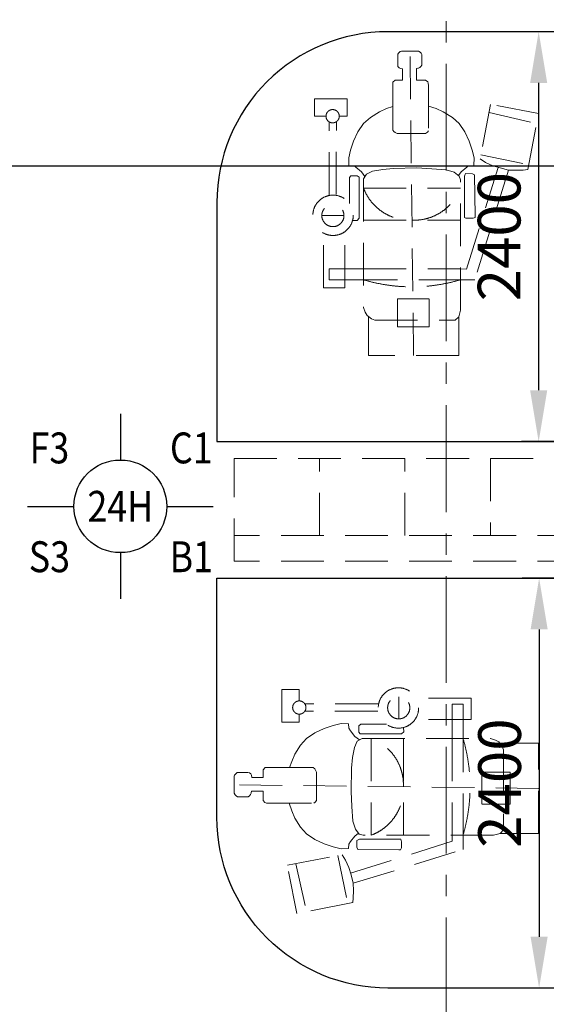
# Model space of a CAD drawing. Units: millimetres. Extents: x 5408 to 171800, y 0 to 58399.
# Drawn here: x 54809 to 57890, y 35500 to 41266 of the extents above; entities that cross this region are included whole.
import ezdxf
from ezdxf.enums import TextEntityAlignment as Align

# ---------------------------------------------------------------- set-up
doc = ezdxf.new("R2010")
doc.units = ezdxf.units.MM
doc.linetypes.add('CENTER', pattern=[2, 1.25, -0.25, 0.25, -0.25])
doc.linetypes.add('HIDDEN', pattern=[0.375, 0.25, -0.125])
for name, color, linetype in [('A-RISR-IDEN', 2, 'Continuous'), ('ar-tiles', 9, 'Continuous'), ('COL-3', 3, 'Continuous')]:
    doc.layers.add(name, color=color, linetype=linetype)
for name, color, linetype, lineweight in [('dimention line', 1, 'Continuous', 9), ('grid line', 8, 'CENTER', 0), ('library objek', 8, 'Continuous', 13)]:
    doc.layers.add(name, color=color, linetype=linetype, lineweight=lineweight)
doc.styles.add('2', font='SIMPLEX.shx', dxfattribs={"width": 0.6})
doc.styles.add('cen', font='GOTHIC.TTF')
doc.styles.add('CtGt', font='GOTHIC.TTF')
doc.styles.add('TEXT', font='ROMANS.SHX', dxfattribs={"width": 0.85, "height": 300})
doc.dimstyles.new('dim scale 200', dxfattribs={"dimtxt": 125, "dimasz": 100, "dimexe": 50, "dimexo": 50, "dimgap": 25, "dimtad": 1, "dimdec": 0, "dimzin": 0, "dimdsep": 46, "dimtxsty": 'cen', "dimblk1": 'ARCHTICK', "dimblk2": 'ARCHTICK', "dimsah": 1, "dimcen": 0, "dimdle": 50, "dimclrd": 9, "dimclre": 7, "dimclrt": 6, "dimadec": 0, "dimazin": 0, "dimtfac": 0.5, "dimtdec": 0, "dimtofl": 0, "dimtmove": 2, "dimatfit": 3, "dimfxl": 1, "dimtolj": 1, "dimtzin": 0, "dimarcsym": 0})
doc.dimstyles.new('SOFIS', dxfattribs={"dimscale": 0, "dimtxt": 400, "dimasz": 300, "dimexe": 100, "dimexo": 100, "dimgap": 100, "dimtad": 1, "dimdec": 0, "dimzin": 0, "dimtxsty": '2', "dimcen": 0, "dimclrd": 8, "dimclre": 8, "dimadec": 0, "dimazin": 0, "dimtfac": 0.054054, "dimtdec": 0, "dimtix": 1, "dimtofl": 0, "dimtmove": 2, "dimatfit": 3, "dimfxl": 1, "dimtolj": 1, "dimtzin": 0, "dimarcsym": 0})

# ---------------------------------------------------------------- blocks, each defined once
blk = doc.blocks.new('_ArchTick')
at = {"color": 0, "linetype": 'ByBlock', "const_width": 0.15}
blk.add_lwpolyline([(-0.5, -0.5), (0.5, 0.5)], dxfattribs=at)
blk = doc.blocks.new('*D233')
at = {"layer": 'COL-3', "color": 8, "lineweight": -2}
for p, q in [((58262.6, 41195.2), (57745, 41195.2)), ((57845, 40895.2), (57845, 39095.2)), ((58262.6, 38795.2), (57745, 38795.2))]:
    blk.add_line(p, q, dxfattribs=at)
at = {"layer": 'COL-3', "color": 8}
for points in [[(57895, 40895.2), (57795, 40895.2), (57845, 41195.2)], [(57795, 39095.2), (57895, 39095.2), (57845, 38795.2)]]:
    blk.add_solid(points, dxfattribs=at)
at = {"layer": 'Defpoints', "color": 0}
for p in [(58362.6, 41195.2), (57845, 38795.2), (58362.6, 38795.2)]:
    blk.add_point(p, dxfattribs=at)
at = {"layer": 'COL-3', "color": 0, "insert": (57613.7, 39995.2), "char_height": 250, "attachment_point": 5, "rotation": 90, "style": 'CtGt'}
blk.add_mtext('\\A1;2400', dxfattribs=at)
blk = doc.blocks.new('*D234')
at = {"layer": 'COL-3', "color": 8, "lineweight": -2}
for p, q in [((58262.6, 37995.2), (57747.7, 37995.2)), ((57847.7, 37695.2), (57847.7, 35895.2)), ((58262.6, 35595.2), (57747.7, 35595.2))]:
    blk.add_line(p, q, dxfattribs=at)
at = {"layer": 'COL-3', "color": 8}
for points in [[(57897.7, 37695.2), (57797.7, 37695.2), (57847.7, 37995.2)], [(57797.7, 35895.2), (57897.7, 35895.2), (57847.7, 35595.2)]]:
    blk.add_solid(points, dxfattribs=at)
at = {"layer": 'Defpoints', "color": 0}
for p in [(58362.6, 37995.2), (57847.7, 35595.2), (58362.6, 35595.2)]:
    blk.add_point(p, dxfattribs=at)
at = {"layer": 'COL-3', "color": 0, "insert": (57616.4, 36795.2), "char_height": 250, "attachment_point": 5, "rotation": 90, "style": 'CtGt'}
blk.add_mtext('\\A1;2400', dxfattribs=at)

msp = doc.modelspace()

# ---------------------------------------------------------------- linework, layer by layer
at = {"layer": 'A-RISR-IDEN', "color": 4, "linetype": 'ByBlock'}
for p, q in [((55397.77401, 38958.29422, 0), (55397.77394, 38687.05496, 0)), ((54855.2954, 38415.81575, 0), (55126.53466, 38415.81575, 0)), ((55669.01317, 38415.81565, 0), (55940.25243, 38415.81565, 0)), ((55397.77388, 38144.57644, 0), (55397.77384, 37873.33719, 0))]:
    msp.add_line(p, q, dxfattribs=at)
msp.add_circle((55397.77391, 38415.8157, 0), 271.23926, dxfattribs=at)
at = {"layer": 'ar-tiles', "elevation": 0}
for points in [[(55962.63356, 38795.20633), (58362.63356, 38795.20633), (58362.63356, 41195.20633), (56962.63356, 41195.20633, 0.4142135624), (55962.63356, 40195.20633)], [(55962.63356, 37995.20633), (58362.63356, 37995.20633), (58362.63356, 35595.20633), (56962.63356, 35595.20633, -0.4142135624), (55962.63356, 36595.20633)]]:
    msp.add_lwpolyline(points, format="xyb", close=True, dxfattribs=at)
at = {"layer": 'grid line', "linetype": 'CENTER', "ltscale": 500}
msp.add_line((57303.08037, 56007.59567, 0), (57303.08037, 31842.49408, 0), dxfattribs=at)
at = {"layer": 'library objek', "linetype": 'HIDDEN', "ltscale": 1000}
for p, q in [((57020.44142, 41063.46469, 0), (57025.71688, 41070.24131, 0)), ((57020.44142, 41001.71734, 0), (57020.44142, 41063.46469, 0)), ((57025.71688, 41070.24131, 0), (57034.76227, 41078.52574, 0)), ((57034.76227, 41078.52574, 0), (57042.29908, 41080.78357, 0)), ((57042.29908, 41080.78357, 0), (57141.04252, 41080.78357, 0)), ((57113.21708, 39299.96837, 0), (57092.06684, 41082.3289, 0)), ((57141.04252, 41080.78357, 0), (57150.79533, 41075.67104, 0)), ((57150.79533, 41075.67104, 0), (57156.85985, 41070.53193, 0)), ((57156.85985, 41070.53193, 0), (57161.81788, 41062.45531, 0)), ((57161.81788, 41062.45531, 0), (57161.81788, 40999.31889, 0)), ((57021.94999, 40991.92821, 0), (57020.44142, 41001.71734, 0)), ((57161.81788, 40999.31889, 0), (57156.38521, 40991.04851, 0)), ((57027.97823, 40982.8922, 0), (57021.94999, 40991.92821, 0)), ((57036.27084, 40979.12811, 0), (57027.97823, 40982.8922, 0)), ((57049.04684, 40978.37498, 0), (57036.27084, 40979.12811, 0)), ((57049.04684, 40911.22134, 0), (57049.04684, 40978.37498, 0)), ((57139.07442, 40981.275, 0), (57130.04415, 40979.02029, 0)), ((57130.04415, 40979.02029, 0), (57130.04415, 40911.35571, 0)), ((57142.08552, 40981.275, 0), (57139.07442, 40981.275, 0)), ((57149.61024, 40985.78597, 0), (57142.08552, 40981.275, 0)), ((57156.38521, 40991.04851, 0), (57149.61024, 40985.78597, 0)), ((56991.56995, 40899.92594, 0), (57004.57571, 40911.97447, 0)), ((56991.56995, 40756.79515, 0), (56991.56995, 40899.92594, 0)), ((57004.57571, 40911.97447, 0), (57049.04684, 40911.22134, 0)), ((57130.04415, 40911.35571, 0), (57183.47602, 40911.35571, 0)), ((57183.47602, 40911.35571, 0), (57195.63831, 40901.43845, 0)), ((57195.63831, 40901.43845, 0), (57199.40218, 40893.16964, 0)), ((57199.40218, 40893.16964, 0), (57200.15496, 40879.63672, 0)), ((57200.15496, 40879.63672, 0), (57200.16727, 40615.06912, 0)), ((56533.4206, 40700.41368, 0), (56533.4206, 40802.76894, 0)), ((56533.4206, 40802.76894, 0), (56725.16039, 40802.76894, 0)), ((56725.16039, 40802.76894, 0), (56725.16039, 40700.41368, 0)), ((57563.72066, 40769.51497, 0), (57502.44884, 40450.423, 0)), ((57844.9984, 40715.50421, 0), (57563.72066, 40769.51497, 0)), ((56860.27582, 40692.73685, 0), (56913.71071, 40726.29023, 0)), ((56913.71071, 40726.29023, 0), (56954.93191, 40744.5935, 0)), ((56954.93191, 40744.5935, 0), (56991.56995, 40756.79515, 0)), ((56991.56995, 40756.79515, 0), (56991.56995, 40619.1566, 0)), ((57245.46973, 40744.5935, 0), (57200.15496, 40759.89049, 0)), ((57286.69093, 40726.29023, 0), (57245.46973, 40744.5935, 0)), ((57340.12581, 40692.73685, 0), (57286.69093, 40726.29023, 0)), ((57554.49563, 40721.47278, 0), (57833.80724, 40657.22282, 0)), ((57782.08279, 40387.8517, 0), (57844.9984, 40715.50421, 0)), ((56600.80324, 40700.41368, 0), (56533.4206, 40700.41368, 0)), ((56618.89596, 40239.68071, 0), (56618.70896, 40667.70706, 0)), ((56660.35822, 40241.82365, 0), (56661.69798, 40668.47362, 0)), ((56725.16039, 40700.41368, 0), (56678.45094, 40700.41368, 0)), ((56786.99369, 40608.85027, 0), (56820.58134, 40657.65689, 0)), ((56820.58134, 40657.65689, 0), (56860.27582, 40692.73685, 0)), ((57379.8203, 40657.65689, 0), (57340.12581, 40692.73685, 0)), ((57413.40794, 40608.85027, 0), (57379.8203, 40657.65689, 0)), ((56762.56632, 40553.9436, 0), (56786.99369, 40608.85027, 0)), ((56991.56995, 40619.1566, 0), (56998.02144, 40609.89872, 0)), ((56998.02144, 40609.89872, 0), (57005.96336, 40604.60805, 0)), ((57005.96336, 40604.60805, 0), (57017.87775, 40599.31895, 0)), ((57017.87775, 40599.31895, 0), (57183.71485, 40599.31895, 0)), ((57183.71485, 40599.31895, 0), (57193.94835, 40606.52838, 0)), ((57193.94835, 40606.52838, 0), (57200.16727, 40615.06912, 0)), ((57437.83532, 40553.9436, 0), (57413.40794, 40608.85027, 0)), ((56744.24579, 40502.08695, 0), (56762.56632, 40553.9436, 0)), ((57456.15585, 40502.08695, 0), (57437.83532, 40553.9436, 0)), ((56733.55881, 40456.33035, 0), (56744.24579, 40502.08695, 0)), ((57466.84283, 40456.33035, 0), (57456.15585, 40502.08695, 0)), ((56735.08552, 40412.10033, 0), (56733.55881, 40456.33035, 0)), ((57465.31612, 40412.10033, 0), (57466.84283, 40456.33035, 0)), ((57502.44884, 40450.423, 0), (57533.08982, 40429.30983, 0)), ((57507.09716, 40474.63058, 0), (57787.47419, 40415.92912, 0)), ((57533.08982, 40429.30983, 0), (57577.26468, 40410.58781, 0)), ((56761.03961, 40410.57531, 0), (56735.08552, 40412.10033, 0)), ((56776.30672, 40401.42368, 0), (56761.03961, 40410.57531, 0)), ((56808.36765, 40375.49536, 0), (56776.30672, 40401.42368, 0)), ((56828.88302, 40347.54592, 0), (56808.36765, 40375.49536, 0)), ((56837.23307, 40361.81244, 0), (56820.53297, 40333.27941, 0)), ((56873.10624, 40378.02663, 0), (56837.23307, 40361.81244, 0)), ((56932.89588, 40388.26577, 0), (56873.10624, 40378.02663, 0)), ((56994.55082, 40394.24394, 0), (56932.89588, 40388.26577, 0)), ((57132.06969, 40397.65803, 0), (56994.55082, 40394.24394, 0)), ((57219.51547, 40393.21268, 0), (57132.06969, 40397.65803, 0)), ((57304.28874, 40386.30013, 0), (57219.51547, 40393.21268, 0)), ((57351.00005, 40372.47346, 0), (57304.28874, 40386.30013, 0)), ((57380.40965, 40350.00454, 0), (57351.00005, 40372.47346, 0)), ((57375.98162, 40353.38755, 0), (57392.03399, 40375.49536, 0)), ((57392.03399, 40375.49536, 0), (57424.09492, 40401.42368, 0)), ((57417.76419, 40364.63121, 0), (57410.56295, 40349.04359, 0)), ((57457.371, 40363.43276, 0), (57417.76419, 40364.63121, 0)), ((57423.03361, 39805.15349, 0), (57608.95244, 40400.69539, 0)), ((57424.09492, 40401.42368, 0), (57439.36203, 40410.57531, 0)), ((57439.36203, 40410.57531, 0), (57465.31612, 40412.10033, 0)), ((57470.57629, 40357.43741, 0), (57457.371, 40363.43276, 0)), ((57668.29595, 40385.17824, 0), (57471.79464, 39742.42176, 0)), ((57577.26468, 40410.58781, 0), (57620.10328, 40397.21427, 0)), ((57620.10328, 40397.21427, 0), (57668.29595, 40385.17824, 0)), ((57668.29595, 40385.17824, 0), (57711.13154, 40383.84073, 0)), ((57711.13154, 40383.84073, 0), (57755.30941, 40385.17824, 0)), ((57755.30941, 40385.17824, 0), (57782.08279, 40387.8517, 0)), ((56737.62102, 40340.81853, 0), (56747.0634, 40351.37798, 0)), ((56737.62102, 40189.69698, 0), (56737.62102, 40340.81853, 0)), ((56747.0634, 40351.37798, 0), (56784.05818, 40351.37798, 0)), ((56784.05818, 40351.37798, 0), (56794.62725, 40343.83574, 0)), ((56794.62725, 40343.83574, 0), (56794.62725, 40103.24171, 0)), ((56820.53297, 40333.27941, 0), (56820.53297, 39581.16427, 0)), ((57387.11784, 40327.53561, 0), (57380.40965, 40350.00454, 0)), ((57387.11784, 39564.58133, 0), (57387.11784, 40327.53561, 0)), ((57410.56295, 40349.04359, 0), (57410.56295, 40106.82924, 0)), ((57472.97671, 40117.61994, 0), (57470.57629, 40357.43741, 0)), ((56820.53297, 40279.03524, 0), (57387.11784, 40279.03524, 0)), ((56576.30056, 40118.55433, 0), (56706.15456, 40118.55433, 0)), ((56782.54658, 40089.6666, 0), (56756.25911, 40090.03015, 0)), ((56794.62725, 40103.24171, 0), (56782.54658, 40089.6666, 0)), ((56820.53297, 40091.41818, 0), (57387.11784, 40091.41818, 0)), ((57410.56295, 40106.82924, 0), (57418.56231, 40103.56827, 0)), ((57418.56231, 40103.56827, 0), (57425.70006, 40103.34952, 0)), ((57425.70006, 40103.34952, 0), (57461.57323, 40103.34952, 0)), ((57461.57323, 40103.34952, 0), (57472.97671, 40108.02768, 0)), ((57472.97671, 40108.02768, 0), (57472.97671, 40117.61994, 0)), ((56710.11293, 39695.37291, 0), (56710.11293, 40023.24336, 0)), ((56585.72615, 39695.37291, 0), (56585.72615, 40008.24275, 0)), ((56619.02525, 39741.36862, 0), (56619.3, 39805.98149, 0)), ((56619.3, 39805.98149, 0), (56820.80772, 39805.98149, 0)), ((56820.80772, 39805.98149, 0), (57387.39258, 39805.98149, 0)), ((57387.11784, 39805.98787, 0), (57423.03361, 39805.15349, 0)), ((56820.53297, 39742.42176, 0), (56619.02525, 39741.36862, 0)), ((57393.52122, 39742.42176, 0), (56820.53297, 39742.42176, 0)), ((57471.79464, 39742.42176, 0), (57393.52122, 39742.42176, 0)), ((56585.72615, 39695.37291, 0), (56710.11293, 39695.37291, 0)), ((57018.4703, 39631.58653, 0), (57203.25977, 39631.58653, 0)), ((57018.4703, 39467.49152, 0), (57018.4703, 39631.58653, 0)), ((57204.62625, 39467.49152, 0), (57204.62625, 39631.58653, 0)), ((56820.53297, 39581.16427, 0), (56830.05602, 39552.70624, 0)), ((57387.11784, 39564.58133, 0), (57377.75226, 39524.92478, 0)), ((56830.05602, 39552.70624, 0), (56841.4353, 39533.76078, 0)), ((56841.4353, 39533.76078, 0), (56848.68189, 39526.93573, 0)), ((56848.68189, 39299.96837, 0), (56848.68189, 39526.93573, 0)), ((56848.68189, 39526.93573, 0), (56867.90031, 39513.98407, 0)), ((56867.90031, 39513.98407, 0), (56887.06431, 39505.77932, 0)), ((56887.06431, 39505.77932, 0), (57356.56575, 39505.77932, 0)), ((57356.56575, 39505.77932, 0), (57377.75226, 39524.92478, 0)), ((57377.75226, 39299.96837, 0), (57377.75226, 39524.92478, 0)), ((57018.4703, 39467.49152, 0), (57204.62625, 39467.49152, 0)), ((57377.75226, 39299.96837, 0), (56848.68189, 39299.96837, 0)), ((56062.63356, 38695.20633, 0), (58462.63356, 38695.20633, 0)), ((56062.63356, 38095.20633, 0), (56062.63356, 38695.20633, 0)), ((56562.63356, 38245.20633, 0), (56562.63356, 38695.20633, 0)), ((57062.63356, 38245.20633, 0), (57062.63356, 38695.20633, 0)), ((57562.63356, 38695.20633, 0), (57562.63356, 38245.20633, 0)), ((58462.63356, 38245.20633, 0), (56062.63356, 38245.20633, 0)), ((58462.63356, 38095.20633, 0), (56062.63356, 38095.20633, 0)), ((58462.63356, 38095.20633, 0), (56062.63356, 38095.20633, 0)), ((56444.55308, 37343.87091, 0), (56342.19782, 37343.87091, 0)), ((56342.19782, 37343.87091, 0), (56342.19782, 37152.13112, 0)), ((56444.55308, 37276.48827, 0), (56444.55308, 37343.87091, 0)), ((56905.28605, 37258.39554, 0), (56477.2597, 37258.58255, 0)), ((57026.41244, 37300.99095, 0), (57026.41244, 37171.13695, 0)), ((57449.59385, 37291.56535, 0), (57136.72401, 37291.56535, 0)), ((57403.59814, 37258.26626, 0), (57338.98528, 37257.99151, 0)), ((57338.98528, 37257.99151, 0), (57338.98528, 37056.48379, 0)), ((57402.54501, 37056.75854, 0), (57403.59814, 37258.26626, 0)), ((57449.59385, 37291.56535, 0), (57449.59385, 37167.17858, 0)), ((56444.55308, 37152.13112, 0), (56444.55308, 37198.84056, 0)), ((56903.14311, 37216.93329, 0), (56476.49314, 37215.59353, 0)), ((56342.19782, 37152.13112, 0), (56444.55308, 37152.13112, 0)), ((56642.87981, 37133.04572, 0), (56591.02316, 37114.72519, 0)), ((56688.63641, 37143.7327, 0), (56642.87981, 37133.04572, 0)), ((56732.86644, 37142.20599, 0), (56688.63641, 37143.7327, 0)), ((56734.39145, 37116.2519, 0), (56732.86644, 37142.20599, 0)), ((56804.14823, 37139.67049, 0), (56793.58878, 37130.22811, 0)), ((56955.26978, 37139.67049, 0), (56804.14823, 37139.67049, 0)), ((57449.59385, 37167.17858, 0), (57121.72341, 37167.17858, 0)), ((56536.11649, 37090.29781, 0), (56487.30987, 37056.71017, 0)), ((56591.02316, 37114.72519, 0), (56536.11649, 37090.29781, 0)), ((56743.54308, 37100.98479, 0), (56734.39145, 37116.2519, 0)), ((56769.47141, 37068.92386, 0), (56743.54308, 37100.98479, 0)), ((56793.58878, 37130.22811, 0), (56793.58878, 37093.23333, 0)), ((56793.58878, 37093.23333, 0), (56801.13102, 37082.66425, 0)), ((56801.13102, 37082.66425, 0), (57041.72505, 37082.66425, 0)), ((57041.72505, 37082.66425, 0), (57055.30016, 37094.74492, 0)), ((57055.30016, 37094.74492, 0), (57054.93662, 37121.0324, 0)), ((56487.30987, 37056.71017, 0), (56452.22991, 37017.01568, 0)), ((56766.94014, 37004.18526, 0), (56783.15432, 37040.05844, 0)), ((56797.42084, 37048.40849, 0), (56769.47141, 37068.92386, 0)), ((56783.15432, 37040.05844, 0), (56811.68735, 37056.75854, 0)), ((56811.68735, 37056.75854, 0), (57563.80249, 37056.75854, 0)), ((56865.93152, 37056.75854, 0), (56865.93152, 36490.17367, 0)), ((57053.54858, 37056.75854, 0), (57053.54858, 36490.17367, 0)), ((57338.98528, 37056.48379, 0), (57338.98528, 36489.89892, 0)), ((57402.54501, 36483.77028, 0), (57402.54501, 37056.75854, 0)), ((57563.80249, 37056.75854, 0), (57592.26052, 37047.23549, 0)), ((57592.26052, 37047.23549, 0), (57611.20598, 37035.8562, 0)), ((57611.20598, 37035.8562, 0), (57618.03103, 37028.60961, 0)), ((57844.9984, 37028.60961, 0), (57618.03103, 37028.60961, 0)), ((57618.03103, 37028.60961, 0), (57630.98269, 37009.39119, 0)), ((57844.9984, 36499.53924, 0), (57844.9984, 37028.60961, 0)), ((56418.67653, 36963.58079, 0), (56400.37326, 36922.3596, 0)), ((56452.22991, 37017.01568, 0), (56418.67653, 36963.58079, 0)), ((56756.701, 36944.39563, 0), (56766.94014, 37004.18526, 0)), ((57630.98269, 37009.39119, 0), (57639.18745, 36990.22719, 0)), ((57639.18745, 36990.22719, 0), (57639.18745, 36520.72576, 0)), ((56400.37326, 36922.3596, 0), (56388.17161, 36885.72155, 0)), ((56750.72282, 36882.74069, 0), (56756.701, 36944.39563, 0)), ((56074.72546, 36851.57462, 0), (56066.44102, 36842.52924, 0)), ((56081.50207, 36856.85009, 0), (56074.72546, 36851.57462, 0)), ((56143.24942, 36856.85009, 0), (56081.50207, 36856.85009, 0)), ((56153.03856, 36855.34152, 0), (56143.24942, 36856.85009, 0)), ((56162.07456, 36849.31328, 0), (56153.03856, 36855.34152, 0)), ((56165.83865, 36841.02066, 0), (56162.07456, 36849.31328, 0)), ((56245.04082, 36885.72155, 0), (56232.99229, 36872.71579, 0)), ((56232.99229, 36872.71579, 0), (56233.74543, 36828.24466, 0)), ((56388.17161, 36885.72155, 0), (56245.04082, 36885.72155, 0)), ((56388.17161, 36885.72155, 0), (56525.81016, 36885.72155, 0)), ((56525.81016, 36885.72155, 0), (56535.06805, 36879.27007, 0)), ((56535.06805, 36879.27007, 0), (56540.35871, 36871.32815, 0)), ((56540.35871, 36871.32815, 0), (56545.64782, 36859.41375, 0)), ((56545.64782, 36859.41375, 0), (56545.64782, 36693.57666, 0)), ((56747.30874, 36745.22181, 0), (56750.72282, 36882.74069, 0)), ((57513.38023, 36858.82121, 0), (57513.38023, 36674.03173, 0)), ((57677.47524, 36858.82121, 0), (57513.38023, 36858.82121, 0)), ((57677.47524, 36858.82121, 0), (57677.47524, 36672.66525, 0)), ((56066.44102, 36842.52924, 0), (56064.18319, 36834.99242, 0)), ((56064.18319, 36834.99242, 0), (56064.18319, 36736.24899, 0)), ((56166.59179, 36828.24466, 0), (56165.83865, 36841.02066, 0)), ((56233.74543, 36828.24466, 0), (56166.59179, 36828.24466, 0)), ((57844.9984, 36764.07443, 0), (56062.63786, 36785.22467, 0)), ((56064.18319, 36736.24899, 0), (56069.29573, 36726.49617, 0)), ((56159.18079, 36727.68126, 0), (56163.69176, 36735.20599, 0)), ((56163.69176, 36738.21708, 0), (56165.94647, 36747.24735, 0)), ((56163.69176, 36735.20599, 0), (56163.69176, 36738.21708, 0)), ((56165.94647, 36747.24735, 0), (56233.61105, 36747.24735, 0)), ((56233.61105, 36747.24735, 0), (56233.61105, 36693.81549, 0)), ((56751.75408, 36657.77604, 0), (56747.30874, 36745.22181, 0)), ((56069.29573, 36726.49617, 0), (56074.43483, 36720.43165, 0)), ((56074.43483, 36720.43165, 0), (56082.51145, 36715.47362, 0)), ((56082.51145, 36715.47362, 0), (56145.64788, 36715.47362, 0)), ((56145.64788, 36715.47362, 0), (56153.91825, 36720.9063, 0)), ((56153.91825, 36720.9063, 0), (56159.18079, 36727.68126, 0)), ((56233.61105, 36693.81549, 0), (56243.52831, 36681.65319, 0)), ((56243.52831, 36681.65319, 0), (56251.79713, 36677.88932, 0)), ((56251.79713, 36677.88932, 0), (56265.33004, 36677.13655, 0)), ((56265.33004, 36677.13655, 0), (56529.89765, 36677.12424, 0)), ((56400.37326, 36631.82178, 0), (56385.07627, 36677.13655, 0)), ((56538.43839, 36683.34316, 0), (56529.89765, 36677.12424, 0)), ((56545.64782, 36693.57666, 0), (56538.43839, 36683.34316, 0)), ((57677.47524, 36672.66525, 0), (57513.38023, 36672.66525, 0)), ((56418.67653, 36590.60058, 0), (56400.37326, 36631.82178, 0)), ((56758.66664, 36573.00276, 0), (56751.75408, 36657.77604, 0)), ((56452.22991, 36537.16569, 0), (56418.67653, 36590.60058, 0)), ((56772.4933, 36526.29145, 0), (56758.66664, 36573.00276, 0)), ((56487.30987, 36497.4712, 0), (56452.22991, 36537.16569, 0)), ((56791.57921, 36501.30989, 0), (56769.47141, 36485.25752, 0)), ((56794.96223, 36496.88186, 0), (56772.4933, 36526.29145, 0)), ((57580.38543, 36490.17367, 0), (57620.04199, 36499.53924, 0)), ((57639.18745, 36520.72576, 0), (57620.04199, 36499.53924, 0)), ((57844.9984, 36499.53924, 0), (57620.04199, 36499.53924, 0)), ((56536.11649, 36463.88356, 0), (56487.30987, 36497.4712, 0)), ((56591.02316, 36439.45619, 0), (56536.11649, 36463.88356, 0)), ((56743.54308, 36453.19658, 0), (56734.39145, 36437.92947, 0)), ((56769.47141, 36485.25752, 0), (56743.54308, 36453.19658, 0)), ((57339.81328, 36454.2579, 0), (56744.27137, 36268.33906, 0)), ((56780.33555, 36459.52732, 0), (56795.92317, 36466.72856, 0)), ((56781.534, 36419.92051, 0), (56780.33555, 36459.52732, 0)), ((56817.43115, 36490.17367, 0), (56794.96223, 36496.88186, 0)), ((56795.92317, 36466.72856, 0), (57038.13753, 36466.72856, 0)), ((57580.38543, 36490.17367, 0), (56817.43115, 36490.17367, 0)), ((57038.13753, 36466.72856, 0), (57041.39849, 36458.7292, 0)), ((57041.39849, 36458.7292, 0), (57041.61724, 36451.59145, 0)), ((57041.61724, 36451.59145, 0), (57041.61724, 36415.71827, 0)), ((57338.97889, 36490.17367, 0), (57339.81328, 36454.2579, 0)), ((57402.54501, 36405.49687, 0), (57402.54501, 36483.77028, 0)), ((56642.87981, 36421.13565, 0), (56591.02316, 36439.45619, 0)), ((56688.63641, 36410.44868, 0), (56642.87981, 36421.13565, 0)), ((56732.86644, 36411.97539, 0), (56688.63641, 36410.44868, 0)), ((56734.39145, 36437.92947, 0), (56732.86644, 36411.97539, 0)), ((56759.78852, 36208.99555, 0), (57402.54501, 36405.49687, 0)), ((56787.52936, 36406.71521, 0), (56781.534, 36419.92051, 0)), ((57027.34682, 36404.3148, 0), (56787.52936, 36406.71521, 0)), ((57036.93908, 36404.3148, 0), (57027.34682, 36404.3148, 0)), ((57041.61724, 36415.71827, 0), (57036.93908, 36404.3148, 0)), ((56375.45179, 36313.57085, 0), (56694.54376, 36374.84267, 0)), ((56670.33618, 36370.19434, 0), (56729.03764, 36089.81731, 0)), ((56694.54376, 36374.84267, 0), (56715.65693, 36344.20168, 0)), ((56715.65693, 36344.20168, 0), (56734.37895, 36300.02683, 0)), ((56429.46255, 36032.29311, 0), (56375.45179, 36313.57085, 0)), ((56423.49399, 36322.79588, 0), (56487.74394, 36043.48426, 0)), ((56734.37895, 36300.02683, 0), (56747.75249, 36257.18822, 0)), ((56747.75249, 36257.18822, 0), (56759.78852, 36208.99555, 0)), ((56759.78852, 36208.99555, 0), (56761.12603, 36166.15997, 0)), ((56761.12603, 36166.15997, 0), (56759.78852, 36121.98209, 0)), ((56757.11506, 36095.20872, 0), (56429.46255, 36032.29311, 0)), ((56759.78852, 36121.98209, 0), (56757.11506, 36095.20872, 0))]:
    msp.add_line(p, q, dxfattribs=at)
for centre, radius in [((56639.62709, 40700.41368, 0), 38.82385), ((56642.0801, 40120.25434, 0), 118.11159), ((56641.22756, 40118.55433, 0), 64.927), ((57024.71242, 37235.21141, 0), 118.11159), ((56444.55308, 37237.66441, 0), 38.82385), ((57026.41244, 37236.06395, 0), 64.927)]:
    msp.add_circle(centre, radius, dxfattribs=at)
for centre, radius, start, end in [((57092.39032, 40381.83905, 0), 290.64591, 200.714286879, 272.254809124), ((57115.26048, 40381.83905, 0), 290.64591, 267.745190876, 339.285713121), ((57103.8254, 40695.97233, 0), 994.74283, 253.453726307, 286.546273693), ((56763.12771, 36784.90119, 0), 290.64591, 357.745190883, 69.285713121), ((56448.99443, 36773.4661, 0), 994.74283, 343.453726314, 16.546273686), ((56763.12771, 36762.03102, 0), 290.64591, 290.714286879, 2.254809117)]:
    msp.add_arc(centre, radius, start, end, dxfattribs=at)

# ---------------------------------------------------------------- texts
at = {"layer": 'A-RISR-IDEN', "color": 0, "linetype": 'ByBlock', "style": 'TEXT', "width": 0.85}
for tag, text, p in [('F3', 'HT', (54982.73055, 38734.41863, 0)), ('C1', 'AL', (55812.81747, 38734.41854, 0)), ('S3', 'HT', (54982.73046, 38097.21297, 0)), ('B1', 'GT', (55812.81738, 38097.21288, 0))]:
    msp.add_attdef(tag, text=text, height=180.826172, dxfattribs=at).set_placement(p, align=Align.MIDDLE)
msp.add_attdef('24H', text='MV', height=180.826172, dxfattribs=at).set_placement((55397.77391, 38415.8157, 0), align=Align.MIDDLE_CENTER)

# ---------------------------------------------------------------- dimensions: what is measured, and where the dimension line sits
at = {"layer": 'COL-3'}
for base, p1, p2, picture, middle in [((57844.9984, 38795.20633, 0), (58362.63356, 41195.20633, 0), (58362.63356, 38795.20633, 0), '*D233', (57613.71016, 39995.20633, 0)), ((57847.66929, 35595.20633, 0), (58362.63356, 37995.20633, 0), (58362.63356, 35595.20633, 0), '*D234', (57616.38105, 36795.20633, 0))]:
    dim = msp.add_linear_dim(base=base, p1=p1, p2=p2, angle=90, dimstyle='SOFIS', override={"dimscale": 1, "dimtxt": 250, "dimtxsty": 'CtGt'}, dxfattribs=at)
    dim.commit()
    dim.dimension.update_dxf_attribs({"geometry": picture, "text_midpoint": middle})

# ---------------------------------------------------------------- leaders
at = {"layer": 'dimention line'}
msp.add_leader([(38941.98317, 40409.78763, 0), (66847.01025, 40409.78763, 0)], dimstyle='dim scale 200', override={"dimtxt": 250, "dimasz": 200, "dimexe": 150, "dimexo": 150, "dimgap": 200}, dxfattribs=at)

doc.saveas('drawing.dxf')
